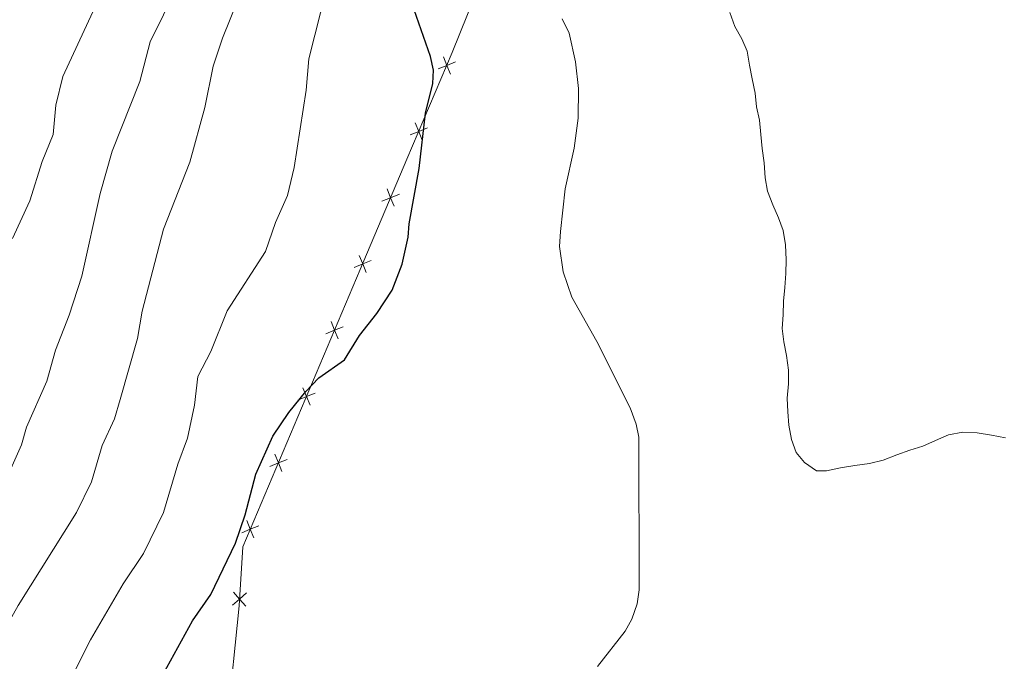
# Model space of a CAD drawing. Units: metres. Extents: x 643299 to 647816, y 4766554 to 4769619.
# Drawn here: x 645115 to 645299, y 4767161 to 4767281 of the extents above; entities that cross this region are included whole.
import ezdxf

# ---------------------------------------------------------------- set-up
doc = ezdxf.new("R2010")
doc.units = ezdxf.units.M
doc.header["$MEASUREMENT"] = 0
for name, color, linetype, lineweight in [('Nivel 20', 7, 'Continuous', 0), ('Nivel 4', 7, 'Continuous', 0), ('Nivel 5', 7, 'Continuous', 0), ('Nivel 54', 7, 'Continuous', 0), ('Nivel 61', 7, 'Continuous', 0), ('Nivel 63', 7, 'Continuous', 0)]:
    doc.layers.add(name, color=color, linetype=linetype, lineweight=lineweight)

msp = doc.modelspace()

# ---------------------------------------------------------------- linework, layer by layer
at = {"layer": 'Nivel 20', "color": 250, "linetype": 'Continuous', "lineweight": 0, "flags": 128}
for points, elevation in [([(645194.04, 4767274.36), (645194.69, 4767272.74), (645195.35, 4767271.11)], 998.04), ([(645196.32, 4767273.39), (645194.69, 4767272.74), (645193.07, 4767272.08)], 998.04), ([(645191.04, 4767261.02), (645189.42, 4767260.36), (645187.8, 4767259.71)], 999.18), ([(645188.77, 4767261.99), (645189.42, 4767260.36), (645190.07, 4767258.74)], 999.18), ([(645183.5, 4767249.58), (645184.16, 4767247.95), (645184.82, 4767246.33)], 999.93), ([(645185.79, 4767248.61), (645184.16, 4767247.95), (645182.54, 4767247.3)], 999.93), ([(645178.26, 4767237.14), (645178.92, 4767235.52), (645179.58, 4767233.9)], 1000.41), ([(645180.54, 4767236.18), (645178.92, 4767235.52), (645177.3, 4767234.86)], 1000.41), ([(645175.28, 4767223.75), (645173.66, 4767223.09), (645172.03, 4767222.44)], 1000.39), ([(645173, 4767224.71), (645173.66, 4767223.09), (645174.31, 4767221.47)], 1000.39), ([(645170.01, 4767211.32), (645168.39, 4767210.66), (645166.77, 4767210)], 1000.33), ([(645167.73, 4767212.28), (645168.39, 4767210.66), (645169.05, 4767209.04)], 1000.33), ([(645162.47, 4767199.85), (645163.13, 4767198.23), (645163.78, 4767196.61)], 1000.27), ([(645164.75, 4767198.89), (645163.13, 4767198.23), (645161.5, 4767197.57)], 1000.27), ([(645157.2, 4767187.42), (645157.86, 4767185.8), (645158.52, 4767184.18)], 1000.21), ([(645159.48, 4767186.46), (645157.86, 4767185.8), (645156.24, 4767185.14)], 1000.21), ([(645157.17, 4767173.86), (645155.86, 4767172.7), (645154.55, 4767171.54)], 998.79), ([(645154.7, 4767174.01), (645155.86, 4767172.7), (645157.02, 4767171.39)], 998.79)]:
    msp.add_lwpolyline(points, dxfattribs=dict(at, elevation=elevation))
at = {"layer": 'Nivel 20', "color": 250, "linetype": 'Continuous', "lineweight": 0}
msp.add_polyline3d([(645153.58, 4767149.96, 996.76), (645155.78, 4767171.46, 998.61), (645156.46, 4767182.49, 1000.19), (645178.47, 4767234.46, 1000.45), (645187.2, 4767255.15, 999.66), (645195.72, 4767275.15, 997.82), (645200.02, 4767285.93, 995.97), (645215.9, 4767307.93, 990.7), (645225.06, 4767319.35, 989.91), (645232.98, 4767329.79, 990.18), (645242.16, 4767341.64, 991.23), (645250.75, 4767353.52, 992.02), (645260.04, 4767365.71, 993.07), (645274.5, 4767385.09, 993.86), (645282.4, 4767397.09, 994.39), (645290.39, 4767410.8, 995.97), (645287.72, 4767431.7, 994.92), (645285.83, 4767454.22, 993.86), (645284.3, 4767471.97, 994.65), (645280.84, 4767493.26, 995.71), (645277.4, 4767515.62, 995.97)], dxfattribs=at)
at = {"layer": 'Nivel 4', "color": 36, "linetype": 'Continuous', "lineweight": 30, "elevation": 1000, "flags": 128}
msp.add_lwpolyline([(645141.51, 4767158.64), (645147.03, 4767168.64), (645150.43, 4767173.59), (645155.1, 4767183.21), (645156.9, 4767188.5), (645158.87, 4767196.12), (645162.1, 4767203.24), (645165.09, 4767207.71), (645168.26, 4767211.65), (645170.7, 4767214.21), (645175.49, 4767217.56), (645178.35, 4767222.12), (645181.56, 4767226.22), (645184.42, 4767230.64), (645186.32, 4767235.49), (645187.46, 4767240.57), (645187.63, 4767243.07), (645189.49, 4767253.42), (645190.7, 4767263.82), (645192.05, 4767269.36), (645192.17, 4767271.84), (645191.66, 4767274.39), (645187.24, 4767286.96)], dxfattribs=at)
at = {"layer": 'Nivel 5', "color": 36, "linetype": 'Continuous', "lineweight": 0, "flags": 128}
for points, elevation in [([(645182.81, 4767359.01), (645176.79, 4767347.06), (645174.98, 4767341.9), (645171.45, 4767334.47), (645168.15, 4767329.73), (645165.66, 4767324.81), (645164.25, 4767322.74), (645160.06, 4767319.12), (645156.77, 4767315.26), (645150.12, 4767310.35), (645146.75, 4767305.97), (645141.08, 4767300.4), (645134.26, 4767291.82), (645128.32, 4767282.76), (645122.74, 4767270.68), (645121.43, 4767265.31), (645120.92, 4767259.79), (645118.87, 4767254.73), (645116.51, 4767247.34), (645113.31, 4767240.27)], 1020), ([(645144.06, 4767287.33), (645139.1, 4767277.14), (645137.14, 4767269.76), (645131.94, 4767256.65), (645129.74, 4767248.75), (645126.31, 4767233.21), (645123.93, 4767225.92), (645121.34, 4767219.37), (645119.74, 4767213.58), (645115.93, 4767204.96), (645114.96, 4767201.6), (645112.72, 4767196.58)], 1015), ([(645172.14, 4767287.1), (645168.85, 4767274.01), (645168.3, 4767268.13), (645166.09, 4767253.6), (645164.84, 4767248.35), (645162.61, 4767243.28), (645160.68, 4767237.85), (645153.49, 4767226.72), (645150.44, 4767219.1), (645148.01, 4767214.44), (645147.38, 4767209.04), (645146.1, 4767202.85), (645144.28, 4767198.02), (645141.6, 4767188.95), (645137.86, 4767181.25), (645134.04, 4767175.58), (645127.92, 4767165.08), (645121.6, 4767152.6)], 1005), ([(645155.67, 4767285.38), (645152.62, 4767277.85), (645150.92, 4767272.61), (645149.34, 4767264.86), (645146.52, 4767254.63), (645141.57, 4767242.07), (645137.6, 4767226.66), (645136.69, 4767221.57), (645133.45, 4767210.14), (645132.41, 4767206.52), (645130.12, 4767201.52), (645128.09, 4767194.69)], 1010), ([(645216.33, 4767281.47), (645217.59, 4767278.76), (645218.82, 4767273.4), (645219.39, 4767268.4), (645219.3, 4767262.83), (645218.55, 4767257.22), (645216.89, 4767249.62), (645215.98, 4767241.62), (645215.82, 4767238.79), (645216.5, 4767234.03), (645218.11, 4767229.29), (645222.8, 4767220.98), (645229.03, 4767208.54), (645230.15, 4767205.49), (645230.66, 4767203.04), (645230.74, 4767174.45), (645230.35, 4767171.8), (645229.36, 4767168.95), (645228.1, 4767166.71), (645222.92, 4767160.09)], 995), ([(645247.73, 4767282.64), (645248.69, 4767280.07), (645249.97, 4767277.74), (645250.97, 4767275.41), (645251.4, 4767272.8), (645251.89, 4767270.21), (645252.47, 4767267.56), (645252.73, 4767264.97), (645253.3, 4767262.48), (645253.56, 4767259.81), (645253.77, 4767257.16), (645254.18, 4767254.47), (645254.36, 4767251.7), (645254.82, 4767249.19), (645255.77, 4767246.62), (645256.88, 4767244.19), (645257.71, 4767241.79), (645258.16, 4767239.12), (645258.28, 4767236.32), (645258.22, 4767233.71), (645258.04, 4767231.12), (645257.82, 4767228.55), (645257.7, 4767225.98), (645257.54, 4767223.46), (645257.86, 4767220.9), (645258.35, 4767218.35), (645258.74, 4767215.64), (645258.75, 4767213.05), (645258.51, 4767210.35), (645258.61, 4767207.82), (645258.8, 4767205.28), (645259.31, 4767202.62), (645260.16, 4767200.17), (645261.74, 4767198.28), (645264, 4767196.76), (645265.84, 4767196.72), (645268.48, 4767197.3), (645271.18, 4767197.75), (645273.89, 4767198.14), (645276.46, 4767198.76), (645279.03, 4767199.77), (645281.5, 4767200.65), (645283.92, 4767201.37), (645286.27, 4767202.43)], 990), ([(645286.27, 4767202.43), (645288.73, 4767203.52), (645291.39, 4767204), (645294.1, 4767203.85), (645296.77, 4767203.43), (645299.4, 4767202.93)], 990), ([(645128.09, 4767194.69), (645125.29, 4767188.92), (645114.32, 4767171.51), (645107.25, 4767158.9), (645105.88, 4767157.22), (645096.3, 4767143.24), (645085.93, 4767134.17), (645074.66, 4767123.31), (645062.46, 4767109.85), (645049.66, 4767096.42), (645041.85, 4767088.42), (645038.72, 4767085.92), (645033.47, 4767080.58), (645029.97, 4767076.24), (645025.19, 4767067.66), (645021.43, 4767060.11), (645019.34, 4767054.84), (645015.37, 4767042.79), (645013.31, 4767035.05), (645011.78, 4767022), (645010.49, 4767015.9), (645010.14, 4767002.93), (645010.93, 4766991.16), (645012.19, 4766983.27)], 1010)]:
    msp.add_lwpolyline(points, dxfattribs=dict(at, elevation=elevation))
at = {"layer": 'Nivel 61', "color": 250, "linetype": 'Continuous', "lineweight": 0}
msp.add_3dface([(644241.19, 4766966.82), (644192.33, 4769280.4), (647585.13, 4769352.77), (647635.14, 4767039.2)], dxfattribs=at)
at = {"layer": 'Nivel 63', "color": 7, "linetype": 'Continuous', "lineweight": 0}
msp.add_3dface([(643362.1, 4766554.28), (643298.74, 4769523.64), (647752.62, 4769618.62), (647815.98, 4766649.26)], dxfattribs=at)

# ---------------------------------------------------------------- meshes
at = {"layer": 'Nivel 54', "color": 20, "linetype": 'Continuous', "lineweight": 0}
mesh = msp.add_polyface(dxfattribs=at)
corners = [(645131.66, 4766985.81, 980.72), (645128.12, 4766985.74, 980.48), (645128.46, 4766993.09, 984.75), (645137.29, 4767007.41, 985.25), (645155.5, 4767011.67, 985), (645171.11, 4767013.88, 990), (645190.49, 4767017.85, 993.68), (645199.78, 4767021.73, 993.57), (645207.62, 4767028.11, 994.21), (645214.01, 4767033.49, 994.47), (645234.14, 4767051.58, 993.94), (645246.13, 4767061.57, 994.21), (645261.17, 4767073.01, 994.21), (645265.61, 4767077.11, 994.21), (645273.95, 4767086.29, 993.94), (645277.85, 4767091.93, 993.68), (645281.89, 4767098.74, 993.15), (645285.01, 4767105.22, 993.15), (645291.4, 4767122.3, 992.89), (645298.61, 4767139.42, 992.62), (645302.65, 4767148.04, 992.1), (645307.24, 4767156.43, 992.1), (645312.1, 4767165.74, 991.04), (645316.56, 4767173.98, 991.04), (645326.77, 4767193.81, 989.46), (645332.22, 4767204.5, 989.2), (645338.22, 4767216.62, 987.88), (645347.67, 4767236.68, 987.09), (645370.72, 4767287.42, 986.83), (645376.76, 4767299.88, 986.57), (645394.17, 4767337.54, 987.09), (645410.33, 4767374.54, 986.57), (645420.49, 4767401.64, 986.44), (645423.85, 4767400.52, 986.44), (645413.61, 4767373.21, 986.57), (645397.4, 4767336.09, 987.09), (645386.74, 4767313.03, 986.77), (645385.53, 4767310.42, 986.75), (645379.96, 4767298.37, 986.57), (645373.93, 4767285.91, 986.83), (645350.89, 4767235.19, 987.09), (645341.41, 4767215.08, 987.88), (645335.39, 4767202.9, 989.2), (645329.93, 4767192.19, 989.46), (645319.69, 4767172.32, 991.04), (645315.24, 4767164.07, 990.68), (645310.37, 4767154.76, 992.1), (645305.81, 4767146.44, 992.1), (645301.85, 4767137.98, 992.62), (645294.7, 4767120.99, 992.89), (645288.28, 4767103.83, 993.15), (645285.02, 4767097.06, 993.15), (645280.84, 4767090.01, 993.68), (645276.74, 4767084.08, 993.94), (645275.82, 4767083.07, 990.37), (645268.13, 4767074.61, 994.21), (645263.46, 4767070.29, 994.21), (645248.34, 4767058.79, 994.21), (645236.46, 4767048.9, 993.94), (645216.34, 4767030.81, 994.47), (645209.9, 4767025.4, 994.21), (645201.61, 4767018.66, 993.57), (645191.54, 4767014.45, 993.68), (645171.72, 4767010.39, 990), (645156.15, 4767008.19, 985), (645139.53, 4767004.3, 985.25), (645131.95, 4766992.01, 984.75)]
mesh.append_faces([[corners[k] for k in face] for face in [(34, 32, 33), (2, 0, 1)]], dxfattribs={"vtx0": -1, "color": 20})
mesh.append_faces([[corners[k] for k in face] for face in [(13, 55, 12), (12, 57, 11), (11, 57, 10), (10, 58, 9), (9, 60, 8), (8, 60, 7), (7, 62, 6), (6, 63, 5), (5, 64, 4), (4, 65, 3), (3, 65, 2), (15, 52, 14), (52, 15, 51), (16, 51, 15), (51, 17, 50), (50, 17, 49), (49, 19, 48), (48, 19, 47), (47, 21, 46), (46, 21, 45), (22, 45, 21), (45, 23, 44), (44, 23, 43), (43, 24, 42), (42, 25, 41), (41, 26, 40), (40, 27, 39), (39, 29, 38), (38, 29, 37), (37, 29, 36), (36, 30, 35), (35, 31, 34)]], dxfattribs={"vtx0": -1, "vtx1": -1, "color": 20})
mesh.append_faces([[corners[k] for k in face] for face in [(13, 54, 55), (54, 13, 14), (12, 55, 56), (12, 56, 57), (10, 57, 58), (9, 58, 59), (9, 59, 60), (7, 60, 61), (7, 61, 62), (6, 62, 63), (5, 63, 64), (4, 64, 65), (2, 65, 66), (2, 66, 0), (51, 16, 17), (14, 52, 53), (14, 53, 54), (49, 17, 18), (49, 18, 19), (47, 19, 20), (47, 20, 21), (45, 22, 23), (43, 23, 24), (42, 24, 25), (41, 25, 26), (40, 26, 27), (39, 27, 28), (39, 28, 29), (36, 29, 30), (35, 30, 31), (34, 31, 32)]], dxfattribs={"vtx0": -1, "vtx2": -1, "color": 20})

doc.saveas('drawing.dxf')
